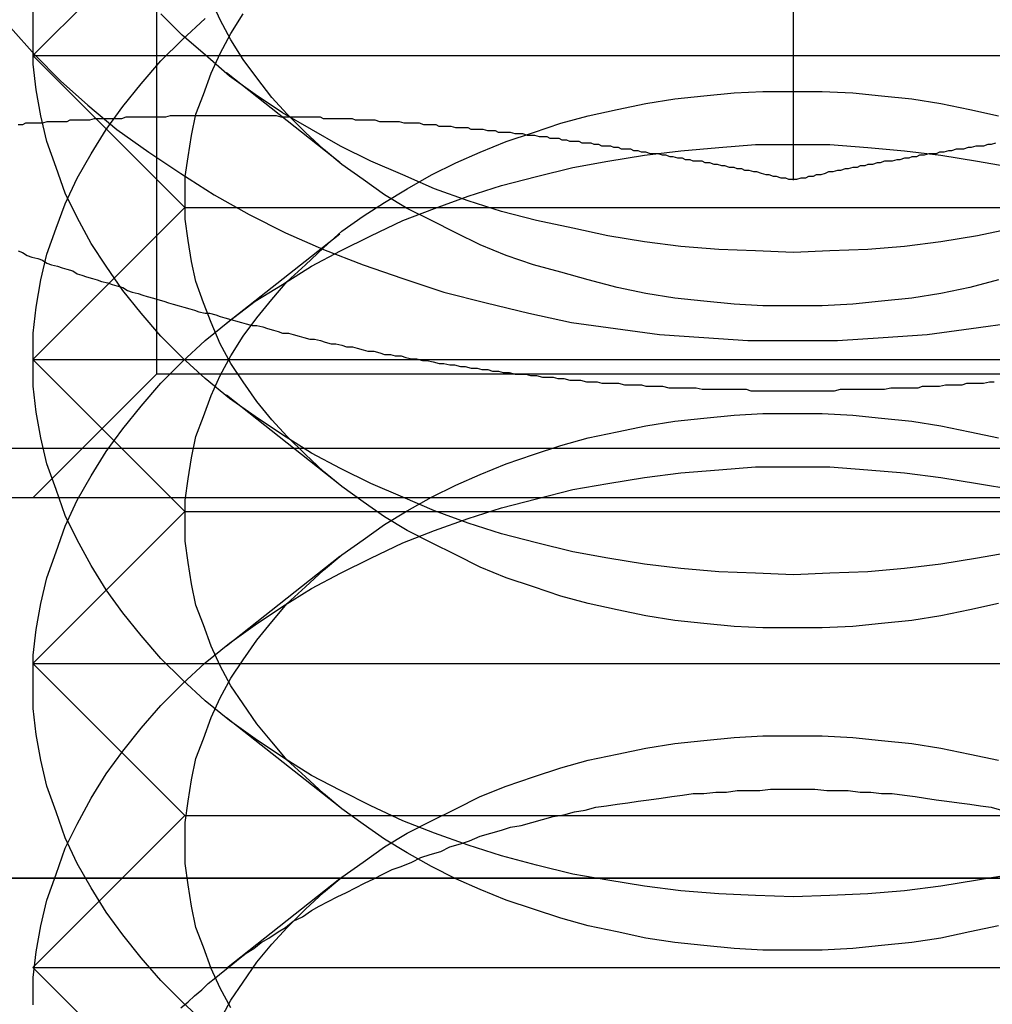
# Model space of a CAD drawing. Extents: x 2250 to 2995, y 1213 to 1908.
# Drawn here: x 2629 to 2636, y 1635 to 1641 of the extents above; entities that cross this region are included whole.
import ezdxf

# ---------------------------------------------------------------- set-up
doc = ezdxf.new("R2010")
doc.units = 0
doc.header["$LTSCALE"] = 10
doc.linetypes.add('VERDECKT', pattern=[9.525, 6.35, -3.175])
doc.layers.get('0').update_dxf_attribs({"linetype": 'CONTINUOUS'})

# ---------------------------------------------------------------- blocks, each defined once
blk = doc.blocks.new('A$C3940253A')
at = {"color": 3, "linetype": 'CONTINUOUS'}
for p, q in [((3153.668, 1649.8756), (3153.668, 1642.2768)), ((3168.668, 1640.1865), (3138.668, 1640.1865)), ((2793.6655, 1637.6865), (3163.6655, 1637.6865))]:
    blk.add_line(p, q, dxfattribs=at)
at = {"color": 1, "linetype": 'VERDECKT'}
for p, q in [((3149.48, 1649.3745), (3149.48, 1640.9985)), ((3149.668, 1644.0965), (3148.668, 1643.0965)), ((3148.668, 1643.0965), (3158.668, 1643.0965)), ((3149.668, 1642.0965), (3148.668, 1643.0965)), ((3150.6865, 1642.3928), (3149.9412, 1642.9821)), ((3149.668, 1642.0965), (3148.668, 1641.0965)), ((3149.668, 1642.0965), (3157.668, 1642.0965)), ((3150.6865, 1641.9214), (3149.9412, 1641.3322)), ((3148.668, 1641.0965), (3158.668, 1641.0965)), ((3149.668, 1640.0965), (3148.668, 1641.0965)), ((3149.48, 1640.9985), (3148.668, 1640.1865)), ((3157.856, 1640.9985), (3149.48, 1640.9985)), ((3150.6865, 1640.2715), (3149.9412, 1640.8608)), ((3164.4354, 1640.5107), (3142.9006, 1640.5107)), ((3149.668, 1640.0965), (3148.668, 1639.0965)), ((3149.668, 1640.0965), (3157.668, 1640.0965)), ((3150.6865, 1639.8001), (3149.9412, 1639.2109)), ((3148.668, 1639.0965), (3158.668, 1639.0965)), ((3149.668, 1638.0965), (3148.668, 1639.0965)), ((3150.6865, 1638.1502), (3149.9412, 1638.7395)), ((3149.668, 1638.0965), (3148.668, 1637.0965)), ((3149.668, 1638.0965), (3157.668, 1638.0965)), ((3168.668, 1637.6823), (3138.668, 1637.6823)), ((3150.6865, 1637.6788), (3149.9412, 1637.0895)), ((3148.668, 1637.0965), (3158.668, 1637.0965)), ((3149.668, 1636.0965), (3148.668, 1637.0965))]:
    blk.add_line(p, q, dxfattribs=at)
for points in [[(3148.52, 1643.28, 0), (3148.68, 1643.1, 0), (3148.85, 1642.93, 0), (3149.03, 1642.77, 0), (3149.22, 1642.61, 0), (3149.43, 1642.46, 0), (3149.64, 1642.32, 0), (3149.86, 1642.18, 0), (3150.09, 1642.05, 0), (3150.33, 1641.93, 0), (3150.58, 1641.82, 0), (3150.84, 1641.72, 0), (3151.1, 1641.63, 0), (3151.37, 1641.54, 0), (3151.65, 1641.47, 0), (3151.93, 1641.4, 0), (3152.21, 1641.34, 0), (3152.5, 1641.3, 0), (3152.79, 1641.26, 0), (3153.08, 1641.24, 0), (3153.37, 1641.22, 0), (3153.67, 1641.22, 0), (3153.96, 1641.22, 0), (3154.26, 1641.24, 0), (3154.55, 1641.26, 0), (3154.84, 1641.3, 0), (3155.13, 1641.34, 0)], [(3155.12, 1641.96, 0), (3154.88, 1641.91, 0), (3154.64, 1641.87, 0), (3154.4, 1641.84, 0), (3154.16, 1641.82, 0), (3153.91, 1641.81, 0), (3153.67, 1641.8, 0), (3153.42, 1641.81, 0), (3153.18, 1641.82, 0), (3152.93, 1641.84, 0), (3152.69, 1641.87, 0), (3152.45, 1641.91, 0), (3152.22, 1641.96, 0), (3151.98, 1642.01, 0), (3151.75, 1642.07, 0), (3151.53, 1642.14, 0), (3151.31, 1642.22, 0), (3151.1, 1642.31, 0), (3150.89, 1642.4, 0), (3150.69, 1642.5, 0), (3150.5, 1642.61, 0), (3150.31, 1642.72, 0), (3150.13, 1642.84, 0), (3149.96, 1642.96, 0), (3149.8, 1643.1, 0), (3149.65, 1643.23, 0), (3149.51, 1643.37, 0)], [(3155.02, 1641.62, 0), (3154.83, 1641.57, 0), (3154.64, 1641.53, 0), (3154.45, 1641.5, 0), (3154.25, 1641.48, 0), (3154.06, 1641.46, 0), (3153.86, 1641.45, 0), (3153.67, 1641.45, 0), (3153.47, 1641.45, 0), (3153.28, 1641.46, 0), (3153.08, 1641.48, 0), (3152.89, 1641.5, 0), (3152.7, 1641.53, 0), (3152.51, 1641.57, 0), (3152.32, 1641.62, 0), (3152.14, 1641.67, 0), (3151.96, 1641.72, 0), (3151.78, 1641.78, 0), (3151.61, 1641.85, 0), (3151.45, 1641.93, 0), (3151.29, 1642.01, 0), (3151.13, 1642.09, 0), (3150.98, 1642.18, 0), (3150.84, 1642.28, 0), (3150.7, 1642.38, 0), (3150.58, 1642.48, 0), (3150.46, 1642.59, 0), (3150.34, 1642.71, 0), (3150.24, 1642.82, 0), (3150.14, 1642.95, 0), (3150.05, 1643.07, 0), (3149.97, 1643.2, 0), (3149.9, 1643.33, 0), (3149.84, 1643.46, 0)], [(3155.12, 1639.83, 0), (3154.88, 1639.79, 0), (3154.64, 1639.75, 0), (3154.4, 1639.72, 0), (3154.16, 1639.7, 0), (3153.91, 1639.69, 0), (3153.67, 1639.68, 0), (3153.42, 1639.69, 0), (3153.18, 1639.7, 0), (3152.93, 1639.72, 0), (3152.69, 1639.75, 0), (3152.45, 1639.79, 0), (3152.22, 1639.83, 0), (3151.98, 1639.89, 0), (3151.75, 1639.95, 0), (3151.53, 1640.02, 0), (3151.31, 1640.1, 0), (3151.1, 1640.19, 0), (3150.89, 1640.28, 0), (3150.69, 1640.38, 0), (3150.5, 1640.48, 0), (3150.31, 1640.6, 0), (3150.13, 1640.72, 0), (3149.96, 1640.84, 0), (3149.8, 1640.97, 0), (3149.65, 1641.11, 0), (3149.51, 1641.25, 0), (3149.38, 1641.4, 0), (3149.26, 1641.55, 0), (3149.15, 1641.71, 0), (3149.05, 1641.86, 0), (3148.96, 1642.03, 0), (3148.88, 1642.19, 0), (3148.82, 1642.36, 0), (3148.76, 1642.53, 0), (3148.72, 1642.7, 0), (3148.69, 1642.87, 0), (3148.67, 1643.04, 0), (3148.67, 1643.22, 0), (3148.67, 1643.39, 0)], [(3155.02, 1639.49, 0), (3154.83, 1639.45, 0), (3154.64, 1639.41, 0), (3154.45, 1639.38, 0), (3154.25, 1639.36, 0), (3154.06, 1639.34, 0), (3153.86, 1639.33, 0), (3153.67, 1639.33, 0), (3153.47, 1639.33, 0), (3153.28, 1639.34, 0), (3153.08, 1639.36, 0), (3152.89, 1639.38, 0), (3152.7, 1639.41, 0), (3152.51, 1639.45, 0), (3152.32, 1639.49, 0), (3152.14, 1639.54, 0), (3151.96, 1639.6, 0), (3151.78, 1639.66, 0), (3151.61, 1639.73, 0), (3151.45, 1639.81, 0), (3151.29, 1639.89, 0), (3151.13, 1639.97, 0), (3150.98, 1640.06, 0), (3150.84, 1640.16, 0), (3150.7, 1640.26, 0), (3150.58, 1640.36, 0), (3150.46, 1640.47, 0), (3150.34, 1640.59, 0), (3150.24, 1640.7, 0), (3150.14, 1640.82, 0), (3150.05, 1640.95, 0), (3149.97, 1641.07, 0), (3149.9, 1641.2, 0), (3149.84, 1641.34, 0), (3149.79, 1641.47, 0), (3149.74, 1641.61, 0), (3149.71, 1641.74, 0), (3149.69, 1641.88, 0), (3149.67, 1642.02, 0), (3149.67, 1642.16, 0), (3149.67, 1642.3, 0), (3149.69, 1642.43, 0), (3149.71, 1642.57, 0), (3149.74, 1642.71, 0), (3149.79, 1642.84, 0), (3149.84, 1642.98, 0), (3149.9, 1643.11, 0), (3149.97, 1643.24, 0), (3150.05, 1643.37, 0)], [(3155.12, 1637.71, 0), (3154.88, 1637.67, 0), (3154.64, 1637.63, 0), (3154.4, 1637.6, 0), (3154.16, 1637.58, 0), (3153.91, 1637.57, 0), (3153.67, 1637.56, 0), (3153.42, 1637.57, 0), (3153.18, 1637.58, 0), (3152.93, 1637.6, 0), (3152.69, 1637.63, 0), (3152.45, 1637.67, 0), (3152.22, 1637.71, 0), (3151.98, 1637.77, 0), (3151.75, 1637.83, 0), (3151.53, 1637.9, 0), (3151.31, 1637.98, 0), (3151.1, 1638.06, 0), (3150.89, 1638.16, 0), (3150.69, 1638.26, 0), (3150.5, 1638.36, 0), (3150.31, 1638.48, 0), (3150.13, 1638.6, 0), (3149.96, 1638.72, 0), (3149.8, 1638.85, 0), (3149.65, 1638.99, 0), (3149.51, 1639.13, 0), (3149.38, 1639.28, 0), (3149.26, 1639.43, 0), (3149.15, 1639.58, 0), (3149.05, 1639.74, 0), (3148.96, 1639.91, 0), (3148.88, 1640.07, 0), (3148.82, 1640.24, 0), (3148.76, 1640.41, 0), (3148.72, 1640.58, 0), (3148.69, 1640.75, 0), (3148.67, 1640.92, 0), (3148.67, 1641.1, 0), (3148.67, 1641.27, 0), (3148.69, 1641.44, 0), (3148.72, 1641.62, 0), (3148.76, 1641.79, 0), (3148.82, 1641.96, 0), (3148.88, 1642.12, 0), (3148.96, 1642.29, 0), (3149.05, 1642.45, 0), (3149.15, 1642.61, 0), (3149.26, 1642.76, 0), (3149.38, 1642.91, 0), (3149.51, 1643.06, 0), (3149.65, 1643.2, 0), (3149.8, 1643.34, 0)], [(3153.67, 1642.86, 0), (3153.86, 1642.86, 0), (3154.06, 1642.85, 0), (3154.25, 1642.83, 0), (3154.45, 1642.81, 0), (3154.64, 1642.78, 0), (3154.83, 1642.74, 0), (3155.02, 1642.7, 0)], [(3155.02, 1637.37, 0), (3154.83, 1637.33, 0), (3154.64, 1637.29, 0), (3154.45, 1637.26, 0), (3154.25, 1637.24, 0), (3154.06, 1637.22, 0), (3153.86, 1637.21, 0), (3153.67, 1637.21, 0), (3153.47, 1637.21, 0), (3153.28, 1637.22, 0), (3153.08, 1637.24, 0), (3152.89, 1637.26, 0), (3152.7, 1637.29, 0), (3152.51, 1637.33, 0), (3152.32, 1637.37, 0), (3152.14, 1637.42, 0), (3151.96, 1637.48, 0), (3151.78, 1637.54, 0), (3151.61, 1637.61, 0), (3151.45, 1637.68, 0), (3151.29, 1637.76, 0), (3151.13, 1637.85, 0), (3150.98, 1637.94, 0), (3150.84, 1638.04, 0), (3150.7, 1638.14, 0), (3150.58, 1638.24, 0), (3150.46, 1638.35, 0), (3150.34, 1638.46, 0), (3150.24, 1638.58, 0), (3150.14, 1638.7, 0), (3150.05, 1638.83, 0), (3149.97, 1638.95, 0), (3149.9, 1639.08, 0), (3149.84, 1639.21, 0), (3149.79, 1639.35, 0), (3149.74, 1639.48, 0), (3149.71, 1639.62, 0), (3149.69, 1639.76, 0), (3149.67, 1639.9, 0), (3149.67, 1640.04, 0), (3149.67, 1640.17, 0), (3149.69, 1640.31, 0), (3149.71, 1640.45, 0), (3149.74, 1640.59, 0), (3149.79, 1640.72, 0), (3149.84, 1640.86, 0), (3149.9, 1640.99, 0), (3149.97, 1641.12, 0), (3150.05, 1641.25, 0), (3150.14, 1641.37, 0), (3150.24, 1641.49, 0), (3150.34, 1641.61, 0), (3150.46, 1641.72, 0), (3150.58, 1641.83, 0), (3150.7, 1641.94, 0), (3150.84, 1642.04, 0), (3150.98, 1642.13, 0), (3151.13, 1642.22, 0), (3151.29, 1642.31, 0), (3151.45, 1642.39, 0), (3151.61, 1642.46, 0), (3151.78, 1642.53, 0), (3151.96, 1642.59, 0), (3152.14, 1642.65, 0), (3152.32, 1642.7, 0), (3152.51, 1642.74, 0), (3152.7, 1642.78, 0), (3152.89, 1642.81, 0), (3153.08, 1642.83, 0), (3153.28, 1642.85, 0), (3153.47, 1642.86, 0), (3153.67, 1642.86, 0)], [(3153.67, 1642.51, 0), (3153.91, 1642.51, 0), (3154.16, 1642.49, 0), (3154.4, 1642.47, 0), (3154.64, 1642.44, 0), (3154.88, 1642.4, 0), (3155.12, 1642.36, 0)], [(3149.8, 1636.73, 0), (3149.65, 1636.87, 0), (3149.51, 1637.01, 0), (3149.38, 1637.16, 0), (3149.26, 1637.31, 0), (3149.15, 1637.46, 0), (3149.05, 1637.62, 0), (3148.96, 1637.78, 0), (3148.88, 1637.95, 0), (3148.82, 1638.12, 0), (3148.76, 1638.29, 0), (3148.72, 1638.46, 0), (3148.69, 1638.63, 0), (3148.67, 1638.8, 0), (3148.67, 1638.98, 0), (3148.67, 1639.15, 0), (3148.69, 1639.32, 0), (3148.72, 1639.49, 0), (3148.76, 1639.66, 0), (3148.82, 1639.83, 0), (3148.88, 1640, 0), (3148.96, 1640.17, 0), (3149.05, 1640.33, 0), (3149.15, 1640.49, 0), (3149.26, 1640.64, 0), (3149.38, 1640.79, 0), (3149.51, 1640.94, 0), (3149.65, 1641.08, 0), (3149.8, 1641.22, 0), (3149.96, 1641.35, 0), (3150.13, 1641.48, 0), (3150.31, 1641.59, 0), (3150.5, 1641.71, 0), (3150.69, 1641.81, 0), (3150.89, 1641.91, 0), (3151.1, 1642.01, 0), (3151.31, 1642.09, 0), (3151.53, 1642.17, 0), (3151.75, 1642.24, 0), (3151.98, 1642.3, 0), (3152.22, 1642.36, 0), (3152.45, 1642.4, 0), (3152.69, 1642.44, 0), (3152.93, 1642.47, 0), (3153.18, 1642.49, 0), (3153.42, 1642.51, 0), (3153.67, 1642.51, 0)], [(3153.67, 1640.74, 0), (3153.86, 1640.74, 0), (3154.06, 1640.73, 0), (3154.25, 1640.71, 0), (3154.45, 1640.69, 0), (3154.64, 1640.66, 0), (3154.83, 1640.62, 0), (3155.02, 1640.58, 0)], [(3149.97, 1636.83, 0), (3149.9, 1636.96, 0), (3149.84, 1637.09, 0), (3149.79, 1637.23, 0), (3149.74, 1637.36, 0), (3149.71, 1637.5, 0), (3149.69, 1637.64, 0), (3149.67, 1637.78, 0), (3149.67, 1637.91, 0), (3149.67, 1638.05, 0), (3149.69, 1638.19, 0), (3149.71, 1638.33, 0), (3149.74, 1638.47, 0), (3149.79, 1638.6, 0), (3149.84, 1638.74, 0), (3149.9, 1638.87, 0), (3149.97, 1639, 0), (3150.05, 1639.12, 0), (3150.14, 1639.25, 0), (3150.24, 1639.37, 0), (3150.34, 1639.49, 0), (3150.46, 1639.6, 0), (3150.58, 1639.71, 0), (3150.7, 1639.81, 0), (3150.84, 1639.91, 0), (3150.98, 1640.01, 0), (3151.13, 1640.1, 0), (3151.29, 1640.19, 0), (3151.45, 1640.27, 0), (3151.61, 1640.34, 0), (3151.78, 1640.41, 0), (3151.96, 1640.47, 0), (3152.14, 1640.53, 0), (3152.32, 1640.58, 0), (3152.51, 1640.62, 0), (3152.7, 1640.66, 0), (3152.89, 1640.69, 0), (3153.08, 1640.71, 0), (3153.28, 1640.73, 0), (3153.47, 1640.74, 0), (3153.67, 1640.74, 0)], [(3153.67, 1640.39, 0), (3153.91, 1640.39, 0), (3154.16, 1640.37, 0), (3154.4, 1640.35, 0), (3154.64, 1640.32, 0), (3154.88, 1640.28, 0), (3155.12, 1640.24, 0)], [(3148.67, 1636.85, 0), (3148.67, 1637.03, 0), (3148.69, 1637.2, 0), (3148.72, 1637.37, 0), (3148.76, 1637.54, 0), (3148.82, 1637.71, 0), (3148.88, 1637.88, 0), (3148.96, 1638.04, 0), (3149.05, 1638.21, 0), (3149.15, 1638.37, 0), (3149.26, 1638.52, 0), (3149.38, 1638.67, 0), (3149.51, 1638.82, 0), (3149.65, 1638.96, 0), (3149.8, 1639.1, 0), (3149.96, 1639.23, 0), (3150.13, 1639.35, 0), (3150.31, 1639.47, 0), (3150.5, 1639.59, 0), (3150.69, 1639.69, 0), (3150.89, 1639.79, 0), (3151.1, 1639.89, 0), (3151.31, 1639.97, 0), (3151.53, 1640.05, 0), (3151.75, 1640.12, 0), (3151.98, 1640.18, 0), (3152.22, 1640.24, 0), (3152.45, 1640.28, 0), (3152.69, 1640.32, 0), (3152.93, 1640.35, 0), (3153.18, 1640.37, 0), (3153.42, 1640.39, 0), (3153.67, 1640.39, 0)], [(3153.67, 1638.62, 0), (3153.86, 1638.62, 0), (3154.06, 1638.61, 0), (3154.25, 1638.59, 0), (3154.45, 1638.57, 0), (3154.64, 1638.54, 0), (3154.83, 1638.5, 0), (3155.02, 1638.46, 0)], [(3149.9, 1636.75, 0), (3149.97, 1636.88, 0), (3150.05, 1637, 0), (3150.14, 1637.13, 0), (3150.24, 1637.25, 0), (3150.34, 1637.36, 0), (3150.46, 1637.48, 0), (3150.58, 1637.59, 0), (3150.7, 1637.69, 0), (3150.84, 1637.79, 0), (3150.98, 1637.89, 0), (3151.13, 1637.98, 0), (3151.29, 1638.06, 0), (3151.45, 1638.14, 0), (3151.61, 1638.22, 0), (3151.78, 1638.29, 0), (3151.96, 1638.35, 0), (3152.14, 1638.41, 0), (3152.32, 1638.46, 0), (3152.51, 1638.5, 0), (3152.7, 1638.54, 0), (3152.89, 1638.57, 0), (3153.08, 1638.59, 0), (3153.28, 1638.61, 0), (3153.47, 1638.62, 0), (3153.67, 1638.62, 0)], [(3149.64, 1636.83, 0), (3149.69, 1636.87, 0), (3149.73, 1636.91, 0), (3149.78, 1636.95, 0), (3149.82, 1636.99, 0), (3149.87, 1637.03, 0), (3149.92, 1637.07, 0), (3149.97, 1637.11, 0), (3150.02, 1637.15, 0), (3150.07, 1637.19, 0), (3150.12, 1637.22, 0), (3150.17, 1637.26, 0), (3150.22, 1637.29, 0), (3150.28, 1637.33, 0), (3150.33, 1637.36, 0), (3150.38, 1637.4, 0), (3150.44, 1637.43, 0), (3150.5, 1637.47, 0), (3150.55, 1637.5, 0), (3150.61, 1637.53, 0), (3150.67, 1637.56, 0), (3150.73, 1637.59, 0), (3150.79, 1637.62, 0), (3150.85, 1637.65, 0), (3150.91, 1637.68, 0), (3150.97, 1637.71, 0), (3151.03, 1637.74, 0), (3151.09, 1637.76, 0), (3151.16, 1637.79, 0), (3151.22, 1637.82, 0), (3151.28, 1637.84, 0), (3151.35, 1637.86, 0), (3151.41, 1637.89, 0), (3151.48, 1637.91, 0), (3151.54, 1637.93, 0), (3151.61, 1637.96, 0), (3151.68, 1637.98, 0), (3151.75, 1638, 0), (3151.81, 1638.02, 0), (3151.88, 1638.03, 0), (3151.95, 1638.05, 0), (3152.02, 1638.07, 0), (3152.09, 1638.09, 0), (3152.16, 1638.1, 0), (3152.23, 1638.12, 0), (3152.3, 1638.13, 0), (3152.37, 1638.15, 0), (3152.44, 1638.16, 0), (3152.51, 1638.17, 0), (3152.58, 1638.18, 0), (3152.65, 1638.19, 0), (3152.72, 1638.2, 0), (3152.8, 1638.21, 0), (3152.87, 1638.22, 0), (3152.94, 1638.23, 0), (3153.01, 1638.24, 0), (3153.08, 1638.24, 0), (3153.16, 1638.25, 0), (3153.23, 1638.25, 0), (3153.3, 1638.26, 0), (3153.38, 1638.26, 0), (3153.45, 1638.26, 0), (3153.52, 1638.27, 0), (3153.59, 1638.27, 0), (3153.67, 1638.27, 0)], [(3153.67, 1638.27, 0), (3153.74, 1638.27, 0), (3153.81, 1638.27, 0), (3153.89, 1638.26, 0), (3153.96, 1638.26, 0), (3154.03, 1638.26, 0), (3154.11, 1638.25, 0), (3154.18, 1638.25, 0), (3154.25, 1638.24, 0), (3154.32, 1638.24, 0), (3154.4, 1638.23, 0), (3154.47, 1638.22, 0), (3154.54, 1638.21, 0), (3154.61, 1638.2, 0), (3154.68, 1638.19, 0), (3154.76, 1638.18, 0), (3154.83, 1638.17, 0), (3154.9, 1638.16, 0), (3154.97, 1638.15, 0), (3155.04, 1638.13, 0)]]:
    blk.add_polyline3d(points, dxfattribs=at)
at = {"color": 3}
for points in [[(3153.67, 1642.28, 0), (3153.64, 1642.28, 0), (3153.62, 1642.29, 0), (3153.59, 1642.29, 0), (3153.56, 1642.3, 0), (3153.54, 1642.3, 0), (3153.51, 1642.31, 0), (3153.49, 1642.31, 0), (3153.46, 1642.32, 0), (3153.43, 1642.33, 0), (3153.41, 1642.33, 0), (3153.38, 1642.34, 0), (3153.35, 1642.34, 0), (3153.33, 1642.35, 0), (3153.3, 1642.35, 0), (3153.28, 1642.36, 0), (3153.25, 1642.36, 0), (3153.22, 1642.37, 0), (3153.2, 1642.37, 0), (3153.17, 1642.38, 0), (3153.15, 1642.38, 0), (3153.12, 1642.39, 0), (3153.09, 1642.39, 0), (3153.07, 1642.4, 0), (3153.04, 1642.4, 0), (3153.01, 1642.4, 0), (3152.99, 1642.41, 0), (3152.96, 1642.41, 0), (3152.94, 1642.42, 0), (3152.91, 1642.42, 0), (3152.88, 1642.43, 0), (3152.86, 1642.43, 0), (3152.83, 1642.44, 0), (3152.81, 1642.44, 0), (3152.78, 1642.45, 0), (3152.75, 1642.45, 0), (3152.73, 1642.45, 0), (3152.7, 1642.46, 0), (3152.67, 1642.46, 0), (3152.65, 1642.47, 0), (3152.62, 1642.47, 0), (3152.6, 1642.48, 0), (3152.57, 1642.48, 0), (3152.54, 1642.48, 0), (3152.52, 1642.49, 0), (3152.49, 1642.49, 0), (3152.47, 1642.5, 0), (3152.44, 1642.5, 0), (3152.41, 1642.5, 0), (3152.39, 1642.51, 0), (3152.36, 1642.51, 0), (3152.34, 1642.52, 0), (3152.31, 1642.52, 0), (3152.28, 1642.52, 0), (3152.26, 1642.53, 0), (3152.23, 1642.53, 0), (3152.2, 1642.53, 0), (3152.18, 1642.54, 0), (3152.15, 1642.54, 0), (3152.13, 1642.55, 0), (3152.1, 1642.55, 0), (3152.07, 1642.55, 0), (3152.05, 1642.56, 0), (3152.02, 1642.56, 0), (3152, 1642.56, 0), (3151.97, 1642.57, 0), (3151.94, 1642.57, 0), (3151.92, 1642.57, 0), (3151.89, 1642.58, 0), (3151.86, 1642.58, 0), (3151.84, 1642.58, 0), (3151.81, 1642.59, 0), (3151.79, 1642.59, 0), (3151.76, 1642.59, 0), (3151.73, 1642.59, 0), (3151.71, 1642.6, 0), (3151.68, 1642.6, 0), (3151.66, 1642.6, 0), (3151.63, 1642.61, 0), (3151.6, 1642.61, 0), (3151.58, 1642.61, 0), (3151.55, 1642.61, 0), (3151.53, 1642.62, 0), (3151.5, 1642.62, 0), (3151.47, 1642.62, 0), (3151.45, 1642.62, 0), (3151.42, 1642.63, 0), (3151.39, 1642.63, 0), (3151.37, 1642.63, 0), (3151.34, 1642.63, 0), (3151.32, 1642.64, 0), (3151.29, 1642.64, 0), (3151.26, 1642.64, 0), (3151.24, 1642.64, 0), (3151.21, 1642.65, 0), (3151.19, 1642.65, 0), (3151.16, 1642.65, 0), (3151.13, 1642.65, 0), (3151.11, 1642.65, 0), (3151.08, 1642.66, 0), (3151.05, 1642.66, 0), (3151.03, 1642.66, 0), (3151, 1642.66, 0), (3150.98, 1642.66, 0), (3150.95, 1642.66, 0), (3150.92, 1642.67, 0), (3150.9, 1642.67, 0), (3150.87, 1642.67, 0), (3150.85, 1642.67, 0), (3150.82, 1642.67, 0), (3150.79, 1642.67, 0), (3150.77, 1642.68, 0), (3150.74, 1642.68, 0), (3150.72, 1642.68, 0), (3150.69, 1642.68, 0), (3150.66, 1642.68, 0), (3150.64, 1642.68, 0), (3150.61, 1642.68, 0), (3150.58, 1642.68, 0), (3150.56, 1642.69, 0), (3150.53, 1642.69, 0), (3150.51, 1642.69, 0), (3150.48, 1642.69, 0), (3150.45, 1642.69, 0), (3150.43, 1642.69, 0), (3150.4, 1642.69, 0), (3150.38, 1642.69, 0), (3150.35, 1642.69, 0), (3150.32, 1642.69, 0), (3150.3, 1642.69, 0), (3150.27, 1642.7, 0), (3150.24, 1642.7, 0), (3150.22, 1642.7, 0), (3150.19, 1642.7, 0), (3150.17, 1642.7, 0), (3150.14, 1642.7, 0), (3150.11, 1642.7, 0), (3150.09, 1642.7, 0), (3150.06, 1642.7, 0), (3150.04, 1642.7, 0), (3150.01, 1642.7, 0), (3149.98, 1642.7, 0), (3149.96, 1642.7, 0), (3149.93, 1642.7, 0), (3149.9, 1642.7, 0), (3149.88, 1642.7, 0), (3149.85, 1642.7, 0), (3149.83, 1642.7, 0), (3149.8, 1642.7, 0), (3149.77, 1642.7, 0), (3149.75, 1642.7, 0), (3149.72, 1642.7, 0), (3149.7, 1642.7, 0), (3149.67, 1642.7, 0), (3149.64, 1642.7, 0), (3149.62, 1642.7, 0), (3149.59, 1642.7, 0), (3149.57, 1642.7, 0), (3149.54, 1642.69, 0), (3149.51, 1642.69, 0), (3149.49, 1642.69, 0), (3149.46, 1642.69, 0), (3149.43, 1642.69, 0), (3149.41, 1642.69, 0), (3149.38, 1642.69, 0), (3149.36, 1642.69, 0), (3149.33, 1642.69, 0), (3149.3, 1642.69, 0), (3149.28, 1642.69, 0), (3149.25, 1642.68, 0), (3149.23, 1642.68, 0), (3149.2, 1642.68, 0), (3149.17, 1642.68, 0), (3149.15, 1642.68, 0), (3149.12, 1642.68, 0), (3149.09, 1642.68, 0), (3149.07, 1642.68, 0), (3149.04, 1642.67, 0), (3149.02, 1642.67, 0), (3148.99, 1642.67, 0), (3148.96, 1642.67, 0), (3148.94, 1642.67, 0), (3148.91, 1642.67, 0), (3148.89, 1642.66, 0), (3148.86, 1642.66, 0), (3148.83, 1642.66, 0), (3148.81, 1642.66, 0), (3148.78, 1642.66, 0), (3148.76, 1642.66, 0), (3148.73, 1642.65, 0), (3148.7, 1642.65, 0), (3148.68, 1642.65, 0), (3148.65, 1642.65, 0), (3148.62, 1642.65, 0), (3148.6, 1642.64, 0), (3148.57, 1642.64, 0)], [(3155, 1642.52, 0), (3154.97, 1642.51, 0), (3154.95, 1642.51, 0), (3154.92, 1642.5, 0), (3154.9, 1642.5, 0), (3154.87, 1642.5, 0), (3154.84, 1642.49, 0), (3154.82, 1642.49, 0), (3154.79, 1642.48, 0), (3154.77, 1642.48, 0), (3154.74, 1642.48, 0), (3154.71, 1642.47, 0), (3154.69, 1642.47, 0), (3154.66, 1642.46, 0), (3154.63, 1642.46, 0), (3154.61, 1642.45, 0), (3154.58, 1642.45, 0), (3154.56, 1642.45, 0), (3154.53, 1642.44, 0), (3154.5, 1642.44, 0), (3154.48, 1642.43, 0), (3154.45, 1642.43, 0), (3154.43, 1642.42, 0), (3154.4, 1642.42, 0), (3154.37, 1642.41, 0), (3154.35, 1642.41, 0), (3154.32, 1642.4, 0), (3154.3, 1642.4, 0), (3154.27, 1642.4, 0), (3154.24, 1642.39, 0), (3154.22, 1642.39, 0), (3154.19, 1642.38, 0), (3154.16, 1642.38, 0), (3154.14, 1642.37, 0), (3154.11, 1642.37, 0), (3154.09, 1642.36, 0), (3154.06, 1642.36, 0), (3154.03, 1642.35, 0), (3154.01, 1642.35, 0), (3153.98, 1642.34, 0), (3153.96, 1642.34, 0), (3153.93, 1642.33, 0), (3153.9, 1642.33, 0), (3153.88, 1642.32, 0), (3153.85, 1642.31, 0), (3153.82, 1642.31, 0), (3153.8, 1642.3, 0), (3153.77, 1642.3, 0), (3153.75, 1642.29, 0), (3153.72, 1642.29, 0), (3153.69, 1642.28, 0), (3153.67, 1642.28, 0)]]:
    blk.add_polyline3d(points, dxfattribs=at)
at = {"color": 1}
for points in [[(3153.67, 1642.28, 0), (3153.64, 1642.28, 0), (3153.62, 1642.29, 0), (3153.59, 1642.29, 0), (3153.56, 1642.3, 0), (3153.54, 1642.3, 0), (3153.51, 1642.31, 0), (3153.49, 1642.31, 0), (3153.46, 1642.32, 0), (3153.43, 1642.33, 0), (3153.41, 1642.33, 0), (3153.38, 1642.34, 0), (3153.35, 1642.34, 0), (3153.33, 1642.35, 0), (3153.3, 1642.35, 0), (3153.28, 1642.36, 0), (3153.25, 1642.36, 0), (3153.22, 1642.37, 0), (3153.2, 1642.37, 0), (3153.17, 1642.38, 0), (3153.15, 1642.38, 0), (3153.12, 1642.39, 0), (3153.09, 1642.39, 0), (3153.07, 1642.4, 0), (3153.04, 1642.4, 0), (3153.01, 1642.4, 0), (3152.99, 1642.41, 0), (3152.96, 1642.41, 0), (3152.94, 1642.42, 0), (3152.91, 1642.42, 0), (3152.88, 1642.43, 0), (3152.86, 1642.43, 0), (3152.83, 1642.44, 0), (3152.81, 1642.44, 0), (3152.78, 1642.45, 0), (3152.75, 1642.45, 0), (3152.73, 1642.45, 0), (3152.7, 1642.46, 0), (3152.67, 1642.46, 0), (3152.65, 1642.47, 0), (3152.62, 1642.47, 0), (3152.6, 1642.48, 0), (3152.57, 1642.48, 0), (3152.54, 1642.48, 0), (3152.52, 1642.49, 0), (3152.49, 1642.49, 0), (3152.47, 1642.5, 0), (3152.44, 1642.5, 0), (3152.41, 1642.5, 0), (3152.39, 1642.51, 0), (3152.36, 1642.51, 0), (3152.34, 1642.52, 0), (3152.31, 1642.52, 0), (3152.28, 1642.52, 0), (3152.26, 1642.53, 0), (3152.23, 1642.53, 0), (3152.2, 1642.53, 0), (3152.18, 1642.54, 0), (3152.15, 1642.54, 0), (3152.13, 1642.55, 0), (3152.1, 1642.55, 0), (3152.07, 1642.55, 0), (3152.05, 1642.56, 0), (3152.02, 1642.56, 0), (3152, 1642.56, 0), (3151.97, 1642.57, 0), (3151.94, 1642.57, 0), (3151.92, 1642.57, 0), (3151.89, 1642.58, 0), (3151.86, 1642.58, 0), (3151.84, 1642.58, 0), (3151.81, 1642.59, 0), (3151.79, 1642.59, 0), (3151.76, 1642.59, 0), (3151.73, 1642.59, 0), (3151.71, 1642.6, 0), (3151.68, 1642.6, 0), (3151.66, 1642.6, 0), (3151.63, 1642.61, 0), (3151.6, 1642.61, 0), (3151.58, 1642.61, 0), (3151.55, 1642.61, 0), (3151.53, 1642.62, 0), (3151.5, 1642.62, 0), (3151.47, 1642.62, 0), (3151.45, 1642.62, 0), (3151.42, 1642.63, 0), (3151.39, 1642.63, 0), (3151.37, 1642.63, 0), (3151.34, 1642.63, 0), (3151.32, 1642.64, 0), (3151.29, 1642.64, 0), (3151.26, 1642.64, 0), (3151.24, 1642.64, 0), (3151.21, 1642.65, 0), (3151.19, 1642.65, 0), (3151.16, 1642.65, 0), (3151.13, 1642.65, 0), (3151.11, 1642.65, 0), (3151.08, 1642.66, 0), (3151.05, 1642.66, 0), (3151.03, 1642.66, 0), (3151, 1642.66, 0), (3150.98, 1642.66, 0), (3150.95, 1642.66, 0), (3150.92, 1642.67, 0), (3150.9, 1642.67, 0), (3150.87, 1642.67, 0), (3150.85, 1642.67, 0), (3150.82, 1642.67, 0), (3150.79, 1642.67, 0), (3150.77, 1642.68, 0), (3150.74, 1642.68, 0), (3150.72, 1642.68, 0), (3150.69, 1642.68, 0), (3150.66, 1642.68, 0), (3150.64, 1642.68, 0), (3150.61, 1642.68, 0), (3150.58, 1642.68, 0), (3150.56, 1642.69, 0), (3150.53, 1642.69, 0), (3150.51, 1642.69, 0), (3150.48, 1642.69, 0), (3150.45, 1642.69, 0), (3150.43, 1642.69, 0), (3150.4, 1642.69, 0), (3150.38, 1642.69, 0), (3150.35, 1642.69, 0), (3150.32, 1642.69, 0), (3150.3, 1642.69, 0), (3150.27, 1642.7, 0), (3150.24, 1642.7, 0), (3150.22, 1642.7, 0), (3150.19, 1642.7, 0), (3150.17, 1642.7, 0), (3150.14, 1642.7, 0), (3150.11, 1642.7, 0), (3150.09, 1642.7, 0), (3150.06, 1642.7, 0), (3150.04, 1642.7, 0), (3150.01, 1642.7, 0), (3149.98, 1642.7, 0), (3149.96, 1642.7, 0), (3149.93, 1642.7, 0), (3149.9, 1642.7, 0), (3149.88, 1642.7, 0), (3149.85, 1642.7, 0), (3149.83, 1642.7, 0), (3149.8, 1642.7, 0), (3149.77, 1642.7, 0), (3149.75, 1642.7, 0), (3149.72, 1642.7, 0), (3149.7, 1642.7, 0), (3149.67, 1642.7, 0), (3149.64, 1642.7, 0), (3149.62, 1642.7, 0), (3149.59, 1642.7, 0), (3149.57, 1642.7, 0), (3149.54, 1642.69, 0), (3149.51, 1642.69, 0), (3149.49, 1642.69, 0), (3149.46, 1642.69, 0), (3149.43, 1642.69, 0), (3149.41, 1642.69, 0), (3149.38, 1642.69, 0), (3149.36, 1642.69, 0), (3149.33, 1642.69, 0), (3149.3, 1642.69, 0), (3149.28, 1642.69, 0), (3149.25, 1642.68, 0), (3149.23, 1642.68, 0), (3149.2, 1642.68, 0), (3149.17, 1642.68, 0), (3149.15, 1642.68, 0), (3149.12, 1642.68, 0), (3149.09, 1642.68, 0), (3149.07, 1642.68, 0), (3149.04, 1642.67, 0), (3149.02, 1642.67, 0), (3148.99, 1642.67, 0), (3148.96, 1642.67, 0), (3148.94, 1642.67, 0), (3148.91, 1642.67, 0), (3148.89, 1642.66, 0), (3148.86, 1642.66, 0), (3148.83, 1642.66, 0), (3148.81, 1642.66, 0), (3148.78, 1642.66, 0), (3148.76, 1642.66, 0), (3148.73, 1642.65, 0), (3148.7, 1642.65, 0), (3148.68, 1642.65, 0), (3148.65, 1642.65, 0), (3148.62, 1642.65, 0), (3148.6, 1642.64, 0), (3148.57, 1642.64, 0)], [(3155, 1642.52, 0), (3154.97, 1642.51, 0), (3154.95, 1642.51, 0), (3154.92, 1642.5, 0), (3154.9, 1642.5, 0), (3154.87, 1642.5, 0), (3154.84, 1642.49, 0), (3154.82, 1642.49, 0), (3154.79, 1642.48, 0), (3154.77, 1642.48, 0), (3154.74, 1642.48, 0), (3154.71, 1642.47, 0), (3154.69, 1642.47, 0), (3154.66, 1642.46, 0), (3154.63, 1642.46, 0), (3154.61, 1642.45, 0), (3154.58, 1642.45, 0), (3154.56, 1642.45, 0), (3154.53, 1642.44, 0), (3154.5, 1642.44, 0), (3154.48, 1642.43, 0), (3154.45, 1642.43, 0), (3154.43, 1642.42, 0), (3154.4, 1642.42, 0), (3154.37, 1642.41, 0), (3154.35, 1642.41, 0), (3154.32, 1642.4, 0), (3154.3, 1642.4, 0), (3154.27, 1642.4, 0), (3154.24, 1642.39, 0), (3154.22, 1642.39, 0), (3154.19, 1642.38, 0), (3154.16, 1642.38, 0), (3154.14, 1642.37, 0), (3154.11, 1642.37, 0), (3154.09, 1642.36, 0), (3154.06, 1642.36, 0), (3154.03, 1642.35, 0), (3154.01, 1642.35, 0), (3153.98, 1642.34, 0), (3153.96, 1642.34, 0), (3153.93, 1642.33, 0), (3153.9, 1642.33, 0), (3153.88, 1642.32, 0), (3153.85, 1642.31, 0), (3153.82, 1642.31, 0), (3153.8, 1642.3, 0), (3153.77, 1642.3, 0), (3153.75, 1642.29, 0), (3153.72, 1642.29, 0), (3153.69, 1642.28, 0), (3153.67, 1642.28, 0)], [(3148.57, 1641.81, 0), (3148.6, 1641.8, 0), (3148.63, 1641.78, 0), (3148.66, 1641.77, 0), (3148.7, 1641.76, 0), (3148.73, 1641.75, 0), (3148.76, 1641.73, 0), (3148.79, 1641.72, 0), (3148.83, 1641.71, 0), (3148.86, 1641.7, 0), (3148.89, 1641.69, 0), (3148.93, 1641.68, 0), (3148.96, 1641.66, 0), (3148.99, 1641.65, 0), (3149.02, 1641.64, 0), (3149.06, 1641.63, 0), (3149.09, 1641.62, 0), (3149.12, 1641.61, 0), (3149.16, 1641.6, 0), (3149.19, 1641.59, 0), (3149.22, 1641.58, 0), (3149.26, 1641.57, 0), (3149.29, 1641.55, 0), (3149.32, 1641.54, 0), (3149.36, 1641.53, 0), (3149.39, 1641.52, 0), (3149.42, 1641.51, 0), (3149.46, 1641.5, 0), (3149.49, 1641.49, 0), (3149.53, 1641.48, 0), (3149.56, 1641.47, 0), (3149.59, 1641.46, 0), (3149.63, 1641.45, 0), (3149.66, 1641.44, 0), (3149.7, 1641.43, 0), (3149.73, 1641.42, 0), (3149.76, 1641.41, 0), (3149.8, 1641.4, 0), (3149.83, 1641.4, 0), (3149.87, 1641.39, 0), (3149.9, 1641.38, 0), (3149.93, 1641.37, 0), (3149.97, 1641.36, 0), (3150, 1641.35, 0), (3150.04, 1641.34, 0), (3150.07, 1641.33, 0), (3150.11, 1641.32, 0), (3150.14, 1641.32, 0), (3150.18, 1641.31, 0), (3150.21, 1641.3, 0), (3150.25, 1641.29, 0), (3150.28, 1641.28, 0), (3150.31, 1641.27, 0), (3150.35, 1641.27, 0), (3150.38, 1641.26, 0), (3150.42, 1641.25, 0), (3150.45, 1641.24, 0), (3150.49, 1641.23, 0), (3150.52, 1641.23, 0), (3150.56, 1641.22, 0), (3150.59, 1641.21, 0), (3150.63, 1641.2, 0), (3150.66, 1641.2, 0), (3150.7, 1641.19, 0), (3150.73, 1641.18, 0), (3150.77, 1641.18, 0), (3150.8, 1641.17, 0), (3150.84, 1641.16, 0), (3150.87, 1641.15, 0), (3150.91, 1641.15, 0), (3150.95, 1641.14, 0), (3150.98, 1641.13, 0), (3151.02, 1641.13, 0), (3151.05, 1641.12, 0), (3151.09, 1641.12, 0), (3151.12, 1641.11, 0), (3151.16, 1641.1, 0), (3151.19, 1641.1, 0), (3151.23, 1641.09, 0), (3151.26, 1641.09, 0), (3151.3, 1641.08, 0), (3151.34, 1641.07, 0), (3151.37, 1641.07, 0), (3151.41, 1641.06, 0), (3151.44, 1641.06, 0), (3151.48, 1641.05, 0), (3151.51, 1641.05, 0), (3151.55, 1641.04, 0), (3151.59, 1641.04, 0), (3151.62, 1641.03, 0), (3151.66, 1641.03, 0), (3151.69, 1641.02, 0), (3151.73, 1641.02, 0), (3151.76, 1641.01, 0), (3151.8, 1641.01, 0), (3151.84, 1641, 0), (3151.87, 1641, 0), (3151.91, 1641, 0), (3151.94, 1640.99, 0), (3151.98, 1640.99, 0), (3152.02, 1640.98, 0), (3152.05, 1640.98, 0), (3152.09, 1640.98, 0), (3152.12, 1640.97, 0), (3152.16, 1640.97, 0), (3152.2, 1640.96, 0), (3152.23, 1640.96, 0), (3152.27, 1640.96, 0), (3152.31, 1640.95, 0), (3152.34, 1640.95, 0), (3152.38, 1640.95, 0), (3152.41, 1640.94, 0), (3152.45, 1640.94, 0), (3152.49, 1640.94, 0), (3152.52, 1640.94, 0), (3152.56, 1640.93, 0), (3152.59, 1640.93, 0), (3152.63, 1640.93, 0), (3152.67, 1640.93, 0), (3152.7, 1640.92, 0), (3152.74, 1640.92, 0), (3152.78, 1640.92, 0), (3152.81, 1640.92, 0), (3152.85, 1640.91, 0), (3152.89, 1640.91, 0), (3152.92, 1640.91, 0), (3152.96, 1640.91, 0), (3152.99, 1640.91, 0), (3153.03, 1640.91, 0), (3153.07, 1640.9, 0), (3153.1, 1640.9, 0), (3153.14, 1640.9, 0), (3153.18, 1640.9, 0), (3153.21, 1640.9, 0), (3153.25, 1640.9, 0), (3153.29, 1640.9, 0), (3153.32, 1640.9, 0), (3153.36, 1640.9, 0), (3153.39, 1640.89, 0), (3153.43, 1640.89, 0), (3153.47, 1640.89, 0), (3153.5, 1640.89, 0), (3153.54, 1640.89, 0), (3153.58, 1640.89, 0), (3153.61, 1640.89, 0), (3153.65, 1640.89, 0), (3153.69, 1640.89, 0), (3153.72, 1640.89, 0), (3153.76, 1640.89, 0), (3153.8, 1640.89, 0), (3153.83, 1640.89, 0), (3153.87, 1640.89, 0), (3153.9, 1640.89, 0), (3153.94, 1640.89, 0), (3153.98, 1640.9, 0), (3154.01, 1640.9, 0), (3154.05, 1640.9, 0), (3154.09, 1640.9, 0), (3154.12, 1640.9, 0), (3154.16, 1640.9, 0), (3154.2, 1640.9, 0), (3154.23, 1640.9, 0), (3154.27, 1640.9, 0), (3154.31, 1640.91, 0), (3154.34, 1640.91, 0), (3154.38, 1640.91, 0), (3154.41, 1640.91, 0), (3154.45, 1640.91, 0), (3154.49, 1640.91, 0), (3154.52, 1640.92, 0), (3154.56, 1640.92, 0), (3154.6, 1640.92, 0), (3154.63, 1640.92, 0), (3154.67, 1640.93, 0), (3154.7, 1640.93, 0), (3154.74, 1640.93, 0), (3154.78, 1640.93, 0), (3154.81, 1640.94, 0), (3154.85, 1640.94, 0), (3154.89, 1640.94, 0), (3154.92, 1640.94, 0), (3154.96, 1640.95, 0), (3154.99, 1640.95, 0)]]:
    blk.add_polyline3d(points, dxfattribs=at)
at = {"color": 1, "linetype": 'VERDECKT'}
blk.add_arc((3153.668, 1640.0965), 7, 8.21321, 171.78679, dxfattribs=at)

msp = doc.modelspace()

# ---------------------------------------------------------------- block references
msp.add_blockref('A$C3940253A', (-519.1544, -2.1999))

doc.saveas('drawing.dxf')
